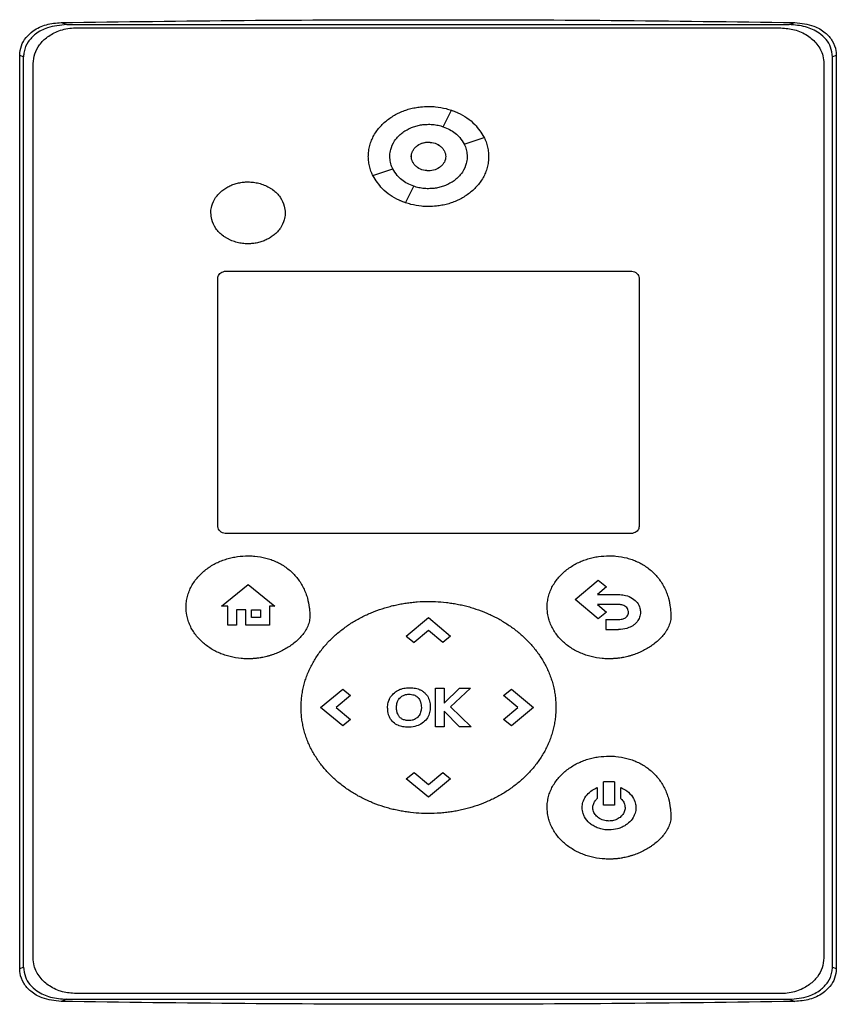
# Model space of a CAD drawing. Extents: x 0.4 to 10.6, y 0.4 to 8.1.
# Drawn here: x 7.2 to 7.3, y 3.1 to 3.3 of the extents above; entities that cross this region are included whole.
import ezdxf

# ---------------------------------------------------------------- set-up
doc = ezdxf.new("R2010")
doc.units = 0
doc.linetypes.add('SLD-SOLID', pattern=[0])
doc.layers.get('0').update_dxf_attribs({"linetype": 'CONTINUOUS'})

msp = doc.modelspace()

# ---------------------------------------------------------------- linework, layer by layer
at = {"color": 7, "linetype": 'SLD-SOLID'}
for p, q in [((7.16229, 3.30657), (7.16332, 3.30618)), ((7.16332, 3.30618), (7.29537, 3.30618)), ((7.16503, 3.30559), (7.29384, 3.30559)), ((7.29537, 3.30618), (7.2964, 3.30657)), ((7.15472, 3.1337), (7.15472, 3.30056)), ((7.15542, 3.30029), (7.15472, 3.30056)), ((7.15542, 3.13398), (7.15542, 3.30029)), ((7.30397, 3.30056), (7.30327, 3.30029)), ((7.30327, 3.13398), (7.30327, 3.30029)), ((7.30397, 3.30056), (7.30397, 3.1337)), ((7.15718, 3.13567), (7.15718, 3.29906)), ((7.3017, 3.29906), (7.3017, 3.13567)), ((7.23214, 3.28752), (7.23364, 3.29054)), ((7.23597, 3.28434), (7.23959, 3.28559)), ((7.21928, 3.27859), (7.22291, 3.27984)), ((7.22523, 3.27364), (7.22673, 3.27666)), ((7.19251, 3.26115), (7.26636, 3.26115)), ((7.19094, 3.21449), (7.19094, 3.25984)), ((7.26793, 3.25984), (7.26793, 3.21449)), ((7.26636, 3.21319), (7.19251, 3.21319)), ((7.25622, 3.20114), (7.26047, 3.20467)), ((7.26047, 3.20467), (7.26196, 3.20343)), ((7.19162, 3.19995), (7.1965, 3.20388)), ((7.1965, 3.20388), (7.20138, 3.19995)), ((7.26196, 3.20343), (7.2603, 3.20205)), ((7.26047, 3.19761), (7.25622, 3.20114)), ((7.2603, 3.20205), (7.26418, 3.20205)), ((7.19274, 3.19995), (7.19162, 3.19995)), ((7.19274, 3.19648), (7.19274, 3.19995)), ((7.19602, 3.19924), (7.19434, 3.19924)), ((7.19434, 3.19924), (7.19434, 3.19648)), ((7.19602, 3.19648), (7.19602, 3.19924)), ((7.19706, 3.19924), (7.19871, 3.19924)), ((7.19706, 3.19788), (7.19706, 3.19924)), ((7.19871, 3.19924), (7.19871, 3.19788)), ((7.20138, 3.19995), (7.20035, 3.19995)), ((7.20035, 3.19995), (7.20035, 3.19648)), ((7.26418, 3.20022), (7.26033, 3.20022)), ((7.26033, 3.20022), (7.26197, 3.19885)), ((7.26197, 3.19885), (7.26047, 3.19761)), ((7.19871, 3.19788), (7.19706, 3.19788)), ((7.22538, 3.19446), (7.22943, 3.19783)), ((7.22943, 3.19783), (7.23348, 3.19446)), ((7.26187, 3.1975), (7.26418, 3.1975)), ((7.26187, 3.1975), (7.26187, 3.19567)), ((7.19434, 3.19648), (7.19274, 3.19648)), ((7.20035, 3.19648), (7.19602, 3.19648)), ((7.22944, 3.19546), (7.22681, 3.19328)), ((7.23205, 3.19328), (7.22944, 3.19546)), ((7.26187, 3.19567), (7.26418, 3.19567)), ((7.22538, 3.19446), (7.22681, 3.19328)), ((7.23348, 3.19446), (7.23205, 3.19328)), ((7.2097, 3.18142), (7.21375, 3.18479)), ((7.21375, 3.18479), (7.21517, 3.1836)), ((7.23073, 3.1779), (7.23073, 3.18493)), ((7.23073, 3.18493), (7.2323, 3.18493)), ((7.2323, 3.18221), (7.23512, 3.18493)), ((7.2323, 3.18493), (7.2323, 3.18221)), ((7.2371, 3.18493), (7.23346, 3.18153)), ((7.23512, 3.18493), (7.2371, 3.18493)), ((7.24315, 3.1836), (7.24458, 3.18479)), ((7.24458, 3.18479), (7.24863, 3.18142)), ((7.21517, 3.1836), (7.21255, 3.18143)), ((7.24578, 3.18141), (7.24315, 3.1836)), ((7.21375, 3.17805), (7.2097, 3.18142)), ((7.21255, 3.18143), (7.21518, 3.17924)), ((7.23346, 3.18153), (7.23722, 3.1779)), ((7.24316, 3.17923), (7.24578, 3.18141)), ((7.24863, 3.18142), (7.24458, 3.17805)), ((7.21518, 3.17924), (7.21375, 3.17805)), ((7.2351, 3.1779), (7.2323, 3.18075)), ((7.2323, 3.18075), (7.2323, 3.1779)), ((7.24458, 3.17805), (7.24316, 3.17923)), ((7.2323, 3.1779), (7.23073, 3.1779)), ((7.23722, 3.1779), (7.2351, 3.1779)), ((7.22538, 3.16837), (7.22681, 3.16955)), ((7.22943, 3.165), (7.22538, 3.16837)), ((7.22681, 3.16955), (7.22942, 3.16737)), ((7.22942, 3.16737), (7.23205, 3.16956)), ((7.23348, 3.16837), (7.22943, 3.165)), ((7.23205, 3.16956), (7.23348, 3.16837)), ((7.26027, 3.16677), (7.26027, 3.16477)), ((7.26145, 3.16358), (7.26145, 3.16783)), ((7.26341, 3.16783), (7.26145, 3.16783)), ((7.26341, 3.16783), (7.26341, 3.16358)), ((7.26459, 3.16476), (7.26459, 3.16677)), ((7.26341, 3.16358), (7.26145, 3.16358)), ((7.15472, 3.1337), (7.15542, 3.13398)), ((7.30327, 3.13398), (7.30397, 3.1337)), ((7.29384, 3.12913), (7.16503, 3.12913)), ((7.16332, 3.12809), (7.16229, 3.12769)), ((7.16332, 3.12809), (7.29537, 3.12809)), ((7.29537, 3.12809), (7.2964, 3.12769))]:
    msp.add_line(p, q, dxfattribs=at)
for points, knots in [([(7.16229, 3.30657), (7.17344, 3.30672), (7.19574, 3.30701), (7.22927, 3.30713), (7.26284, 3.30702), (7.28521, 3.30672), (7.2964, 3.30657)], [0, 0, 0, 0, 0.249589, 0.499178, 0.749589, 1, 1, 1, 1]), ([(7.15472, 3.30056), (7.15478, 3.30116), (7.1549, 3.30234), (7.15584, 3.3039), (7.15736, 3.30529), (7.15958, 3.30634), (7.16138, 3.30649), (7.16229, 3.30657)], [0, 0, 0, 0, 0.1682616, 0.3273136, 0.4960017, 0.7441297, 1, 1, 1, 1]), ([(7.16332, 3.30618), (7.16211, 3.30608), (7.16009, 3.30591), (7.15768, 3.30464), (7.15618, 3.30311), (7.1555, 3.30157), (7.15544, 3.3006), (7.15542, 3.30029)], [0, 0, 0, 0, 0.329691, 0.554177, 0.732983, 0.912988, 1, 1, 1, 1]), ([(7.15718, 3.29906), (7.15724, 3.29967), (7.15736, 3.30091), (7.15832, 3.30261), (7.15982, 3.30408), (7.16194, 3.30519), (7.16379, 3.30557), (7.16487, 3.30559), (7.16503, 3.30559)], [0, 0, 0, 0, 0.163042, 0.327179, 0.506721, 0.714118, 0.956311, 1, 1, 1, 1]), ([(7.29384, 3.30559), (7.29469, 3.30552), (7.29639, 3.30539), (7.2987, 3.30434), (7.30054, 3.30271), (7.30155, 3.30082), (7.30166, 3.29954), (7.3017, 3.29906)], [0, 0, 0, 0, 0.225501, 0.451378, 0.660406, 0.870674, 1, 1, 1, 1]), ([(7.30327, 3.30029), (7.3032, 3.30089), (7.30308, 3.30204), (7.30214, 3.30355), (7.30062, 3.3049), (7.2983, 3.30597), (7.29638, 3.30611), (7.29537, 3.30618)], [0, 0, 0, 0, 0.1654596, 0.3147533, 0.474862, 0.7222338, 1, 1, 1, 1]), ([(7.2964, 3.30657), (7.29758, 3.30645), (7.29957, 3.30624), (7.3019, 3.30488), (7.30332, 3.30329), (7.30392, 3.30176), (7.30396, 3.30083), (7.30397, 3.30056)], [0, 0, 0, 0, 0.33145, 0.55574, 0.738962, 0.923169, 1, 1, 1, 1]), ([(7.21844, 3.28209), (7.21844, 3.28217), (7.21845, 3.28259), (7.21852, 3.28335), (7.21875, 3.28434), (7.21911, 3.28529), (7.21958, 3.28618), (7.22015, 3.28702), (7.22081, 3.28778), (7.22154, 3.28848), (7.22234, 3.2891), (7.22319, 3.28964), (7.22409, 3.2901), (7.22502, 3.29049), (7.22599, 3.29079), (7.22697, 3.29102), (7.22812, 3.2912), (7.22895, 3.29122), (7.22944, 3.29124)], [0, 0, 0, 0, 0.015902, 0.079623, 0.14334, 0.20705, 0.270754, 0.334442, 0.398118, 0.461788, 0.525446, 0.589094, 0.652741, 0.716382, 0.78002, 0.843653, 0.907286, 1, 1, 1, 1]), ([(7.22944, 3.29124), (7.22952, 3.29124), (7.22994, 3.29124), (7.23103, 3.29117), (7.23237, 3.29095), (7.23366, 3.29055), (7.23436, 3.29029), (7.23474, 3.2901), (7.23481, 3.29007)], [0, 0, 0, 0, 0.045481, 0.227526, 0.592468, 0.774535, 0.956607, 1, 1, 1, 1]), ([(7.23364, 3.29054), (7.23404, 3.29039), (7.23559, 3.28979), (7.23788, 3.28829), (7.23907, 3.28641), (7.23959, 3.28559)], [0, 0, 0, 0, 0.159631, 0.632129, 1, 1, 1, 1]), ([(7.22237, 3.28209), (7.22237, 3.28217), (7.22238, 3.2826), (7.22254, 3.28359), (7.22305, 3.28472), (7.22377, 3.28564), (7.2243, 3.28615), (7.22476, 3.28651), (7.22525, 3.28684), (7.22589, 3.2872), (7.22657, 3.28748), (7.22727, 3.2877), (7.22785, 3.28783), (7.22862, 3.28795), (7.2291, 3.28796), (7.22944, 3.28797)], [0, 0, 0, 0, 0.024762, 0.124282, 0.295193, 0.381793, 0.468349, 0.511547, 0.554744, 0.641252, 0.72774, 0.770932, 0.857403, 0.900591, 1, 1, 1, 1]), ([(7.22944, 3.28797), (7.22952, 3.28797), (7.22994, 3.28797), (7.23053, 3.28791), (7.23119, 3.28779), (7.23167, 3.28768), (7.23199, 3.28757), (7.23214, 3.28752)], [0, 0, 0, 0, 0.091422, 0.45772, 0.640627, 0.819984, 1, 1, 1, 1]), ([(7.23214, 3.28752), (7.23253, 3.28736), (7.23365, 3.28691), (7.23505, 3.28585), (7.23571, 3.28476), (7.23597, 3.28434)], [0, 0, 0, 0, 0.248662, 0.711904, 1, 1, 1, 1]), ([(7.23957, 3.28562), (7.23967, 3.28542), (7.23993, 3.28491), (7.2402, 3.28406), (7.2404, 3.28308), (7.24042, 3.28242), (7.24043, 3.28209)], [0, 0, 0, 0, 0.1882548, 0.4632773, 0.7294381, 1, 1, 1, 1]), ([(7.2263, 3.28209), (7.22631, 3.28226), (7.22633, 3.28261), (7.22653, 3.2831), (7.22682, 3.28356), (7.22735, 3.28409), (7.22823, 3.28457), (7.22944, 3.28477), (7.23064, 3.28457), (7.23152, 3.28409), (7.23206, 3.28356), (7.23235, 3.2831), (7.23254, 3.2826), (7.23257, 3.28226), (7.23258, 3.28209)], [0, 0, 0, 0, 0.056913, 0.114713, 0.17424, 0.235866, 0.365029, 0.500001, 0.634973, 0.764137, 0.825856, 0.88529, 0.943138, 1, 1, 1, 1]), ([(7.22835, 3.28452), (7.22841, 3.28455), (7.22875, 3.28469), (7.22913, 3.2847), (7.22944, 3.2847)], [0, 0, 0, 0, 0.172719, 1, 1, 1, 1]), ([(7.22944, 3.2847), (7.22985, 3.28467), (7.23064, 3.28459), (7.23153, 3.28409), (7.23206, 3.28356), (7.23235, 3.2831), (7.23254, 3.28261), (7.23257, 3.28226), (7.23258, 3.28209)], [0, 0, 0, 0, 0.269901, 0.528162, 0.651546, 0.770412, 0.886114, 1, 1, 1, 1]), ([(7.23597, 3.28434), (7.23601, 3.28426), (7.23619, 3.28388), (7.23644, 3.28314), (7.23648, 3.28244), (7.23651, 3.28209)], [0, 0, 0, 0, 0.108188, 0.542941, 1, 1, 1, 1]), ([(7.2193, 3.27857), (7.2192, 3.27877), (7.21895, 3.27927), (7.21868, 3.28012), (7.21848, 3.2811), (7.21845, 3.28176), (7.21844, 3.28209)], [0, 0, 0, 0, 0.185253, 0.46117, 0.728369, 1, 1, 1, 1]), ([(7.22291, 3.27984), (7.22287, 3.27991), (7.22269, 3.28029), (7.22243, 3.28104), (7.22239, 3.28173), (7.22237, 3.28209)], [0, 0, 0, 0, 0.108005, 0.542024, 1, 1, 1, 1]), ([(7.22629, 3.28209), (7.22629, 3.28217), (7.22629, 3.2823), (7.22633, 3.28242), (7.22634, 3.28245)], [0, 0, 0, 0, 0.68404, 1, 1, 1, 1]), ([(7.22944, 3.27948), (7.22903, 3.27951), (7.22823, 3.27959), (7.22735, 3.28008), (7.22681, 3.28062), (7.22652, 3.28108), (7.22633, 3.28157), (7.22631, 3.28192), (7.22629, 3.28209)], [0, 0, 0, 0, 0.269967, 0.528294, 0.651714, 0.77058, 0.886227, 1, 1, 1, 1]), ([(7.23258, 3.28209), (7.23257, 3.28192), (7.23254, 3.28157), (7.23235, 3.28107), (7.23206, 3.28062), (7.23152, 3.28008), (7.23064, 3.2796), (7.22944, 3.27941), (7.22823, 3.2796), (7.22735, 3.28008), (7.22682, 3.28062), (7.22653, 3.28108), (7.22633, 3.28157), (7.22631, 3.28192), (7.2263, 3.28209)], [0, 0, 0, 0, 0.0569133, 0.1147127, 0.1742401, 0.2358657, 0.3650293, 0.5000013, 0.6349734, 0.7641369, 0.8258561, 0.8852901, 0.9431384, 1, 1, 1, 1]), ([(7.24043, 3.28209), (7.24043, 3.28201), (7.24043, 3.28159), (7.24035, 3.28083), (7.24012, 3.27984), (7.23977, 3.27889), (7.2393, 3.278), (7.23873, 3.27716), (7.23807, 3.27639), (7.23733, 3.2757), (7.23653, 3.27508), (7.23568, 3.27454), (7.23478, 3.27408), (7.23385, 3.27369), (7.23289, 3.27339), (7.2319, 3.27316), (7.23075, 3.27298), (7.22993, 3.27295), (7.22944, 3.27294)], [0, 0, 0, 0, 0.015896, 0.079619, 0.143341, 0.207051, 0.270753, 0.334443, 0.398124, 0.46179, 0.525449, 0.589101, 0.652749, 0.716389, 0.780029, 0.843664, 0.907297, 1, 1, 1, 1]), ([(7.23651, 3.28209), (7.2365, 3.28201), (7.2365, 3.28158), (7.23634, 3.28059), (7.23582, 3.27946), (7.2351, 3.27854), (7.23457, 3.27803), (7.23411, 3.27767), (7.23362, 3.27734), (7.23298, 3.27698), (7.2323, 3.2767), (7.2316, 3.27648), (7.23103, 3.27635), (7.23026, 3.27623), (7.22977, 3.27622), (7.22944, 3.27621)], [0, 0, 0, 0, 0.024754, 0.12428, 0.295195, 0.381793, 0.468354, 0.511548, 0.554747, 0.641254, 0.727745, 0.770935, 0.857406, 0.900595, 1, 1, 1, 1]), ([(7.22673, 3.27666), (7.22634, 3.27681), (7.22522, 3.27726), (7.22383, 3.27833), (7.22317, 3.27942), (7.22291, 3.27984)], [0, 0, 0, 0, 0.248687, 0.711842, 1, 1, 1, 1]), ([(7.22523, 3.27364), (7.22484, 3.27379), (7.22329, 3.27438), (7.221, 3.27588), (7.21981, 3.27776), (7.21928, 3.27859)], [0, 0, 0, 0, 0.159642, 0.632092, 1, 1, 1, 1]), ([(7.18966, 3.27179), (7.18966, 3.27188), (7.18966, 3.2723), (7.18983, 3.27328), (7.19034, 3.27437), (7.19105, 3.27525), (7.19167, 3.27583), (7.19236, 3.27633), (7.19298, 3.27667), (7.19363, 3.27695), (7.19417, 3.27713), (7.19486, 3.2773), (7.19558, 3.27742), (7.19616, 3.27744), (7.19645, 3.27744)], [0, 0, 0, 0, 0.025767, 0.129406, 0.301125, 0.388066, 0.474971, 0.561845, 0.648694, 0.692057, 0.778881, 0.822243, 0.910603, 1, 1, 1, 1]), ([(7.19645, 3.27744), (7.19653, 3.27744), (7.19695, 3.27744), (7.19754, 3.27738), (7.1982, 3.27726), (7.19885, 3.27709), (7.19949, 3.27686), (7.2001, 3.27657), (7.20053, 3.27632), (7.20109, 3.27594), (7.20172, 3.2754), (7.20252, 3.27444), (7.20313, 3.27322), (7.20321, 3.27221), (7.20324, 3.27179)], [0, 0, 0, 0, 0.025773, 0.129053, 0.18062, 0.232184, 0.335495, 0.387066, 0.438637, 0.490215, 0.59362, 0.691047, 0.873031, 1, 1, 1, 1]), ([(7.22944, 3.27621), (7.22935, 3.27621), (7.22893, 3.27621), (7.22834, 3.27627), (7.22752, 3.27641), (7.22705, 3.27656), (7.22673, 3.27665)], [0, 0, 0, 0, 0.091594, 0.458581, 0.641834, 1, 1, 1, 1]), ([(7.22944, 3.27294), (7.22935, 3.27294), (7.22893, 3.27294), (7.22784, 3.27301), (7.22651, 3.27323), (7.22522, 3.27363), (7.22452, 3.27388), (7.22416, 3.27406), (7.2241, 3.27409)], [0, 0, 0, 0, 0.0458266, 0.2292561, 0.5969699, 0.7804148, 0.9638752, 1, 1, 1, 1]), ([(7.19645, 3.26614), (7.19636, 3.26614), (7.19594, 3.26615), (7.19536, 3.2662), (7.19469, 3.26633), (7.19404, 3.26649), (7.19341, 3.26672), (7.1928, 3.26702), (7.19236, 3.26727), (7.19181, 3.26765), (7.19118, 3.26819), (7.19038, 3.26915), (7.18977, 3.27037), (7.18969, 3.27138), (7.18966, 3.27179)], [0, 0, 0, 0, 0.025773, 0.129052, 0.180618, 0.232183, 0.33549, 0.387061, 0.438632, 0.490211, 0.593615, 0.691032, 0.873003, 1, 1, 1, 1]), ([(7.20324, 3.27179), (7.20324, 3.27171), (7.20323, 3.27129), (7.20307, 3.27031), (7.20256, 3.26922), (7.20185, 3.26834), (7.20123, 3.26775), (7.20054, 3.26726), (7.19991, 3.26692), (7.19926, 3.26664), (7.19873, 3.26646), (7.19803, 3.26629), (7.19732, 3.26617), (7.19674, 3.26615), (7.19645, 3.26614)], [0, 0, 0, 0, 0.025776, 0.129414, 0.301119, 0.388048, 0.474942, 0.561809, 0.648652, 0.692012, 0.778831, 0.822189, 0.910575, 1, 1, 1, 1]), ([(7.19094, 3.25984), (7.19095, 3.25996), (7.19098, 3.26021), (7.19117, 3.26055), (7.19147, 3.26085), (7.1919, 3.26107), (7.19227, 3.26114), (7.19248, 3.26115), (7.19251, 3.26115)], [0, 0, 0, 0, 0.1633773, 0.3278742, 0.5080792, 0.7169293, 0.9604981, 1, 1, 1, 1]), ([(7.26636, 3.26115), (7.26653, 3.26113), (7.26687, 3.26111), (7.26733, 3.2609), (7.2677, 3.26057), (7.2679, 3.26019), (7.26792, 3.25994), (7.26793, 3.25984)], [0, 0, 0, 0, 0.225733, 0.451849, 0.66195, 0.873321, 1, 1, 1, 1]), ([(7.19251, 3.21319), (7.19234, 3.2132), (7.192, 3.21323), (7.19154, 3.21344), (7.19117, 3.21377), (7.19097, 3.21415), (7.19095, 3.2144), (7.19094, 3.21449)], [0, 0, 0, 0, 0.225733, 0.451849, 0.66195, 0.873321, 1, 1, 1, 1]), ([(7.26793, 3.21449), (7.26792, 3.21437), (7.26789, 3.21412), (7.2677, 3.21378), (7.2674, 3.21349), (7.26697, 3.21327), (7.2666, 3.21319), (7.26639, 3.21319), (7.26636, 3.21319)], [0, 0, 0, 0, 0.163416, 0.327874, 0.508106, 0.716935, 0.960499, 1, 1, 1, 1]), ([(7.18513, 3.19971), (7.18513, 3.1998), (7.18514, 3.20022), (7.18521, 3.20098), (7.18544, 3.20196), (7.18578, 3.20291), (7.18624, 3.20382), (7.1868, 3.20466), (7.18745, 3.20544), (7.18817, 3.20615), (7.18895, 3.20678), (7.18979, 3.20734), (7.19068, 3.20783), (7.1916, 3.20823), (7.19256, 3.20857), (7.19353, 3.20882), (7.19483, 3.20906), (7.1958, 3.2091), (7.19644, 3.20913)], [0, 0, 0, 0, 0.015458, 0.07742, 0.139373, 0.201324, 0.263265, 0.325192, 0.387112, 0.449021, 0.510921, 0.572814, 0.634702, 0.696586, 0.758467, 0.820345, 0.882222, 1, 1, 1, 1]), ([(7.19644, 3.20913), (7.19653, 3.20913), (7.19695, 3.20912), (7.19804, 3.20906), (7.19937, 3.20883), (7.20066, 3.20844), (7.2016, 3.20806), (7.2025, 3.2076), (7.20335, 3.20706), (7.20415, 3.20643), (7.20488, 3.20573), (7.20553, 3.20497), (7.20611, 3.20414), (7.2066, 3.20325), (7.20701, 3.20233), (7.20739, 3.20115), (7.20762, 3.19998), (7.20774, 3.19885), (7.20775, 3.19827), (7.20775, 3.19798)], [0, 0, 0, 0, 0.0141585, 0.0708289, 0.1844485, 0.2411301, 0.2978161, 0.3545078, 0.4112027, 0.4678991, 0.5246021, 0.5813011, 0.6380048, 0.6947041, 0.7514031, 0.808091, 0.9030935, 0.9514435, 1, 1, 1, 1]), ([(7.25112, 3.19972), (7.25112, 3.19981), (7.25112, 3.20023), (7.2512, 3.20098), (7.25142, 3.20197), (7.25177, 3.20292), (7.25223, 3.20382), (7.25279, 3.20467), (7.25343, 3.20544), (7.25415, 3.20615), (7.25494, 3.20679), (7.25578, 3.20735), (7.25667, 3.20783), (7.25759, 3.20824), (7.25854, 3.20857), (7.25952, 3.20883), (7.26081, 3.20907), (7.26179, 3.20911), (7.26243, 3.20913)], [0, 0, 0, 0, 0.015458, 0.077415, 0.139373, 0.201325, 0.263265, 0.325192, 0.387112, 0.449017, 0.510917, 0.572813, 0.634701, 0.696586, 0.758467, 0.820346, 0.882222, 1, 1, 1, 1]), ([(7.26243, 3.20913), (7.26252, 3.20913), (7.26294, 3.20913), (7.26403, 3.20907), (7.26536, 3.20884), (7.26665, 3.20845), (7.26759, 3.20807), (7.26849, 3.20761), (7.26934, 3.20706), (7.27014, 3.20644), (7.27087, 3.20574), (7.27152, 3.20497), (7.2721, 3.20414), (7.27259, 3.20326), (7.27299, 3.20233), (7.27338, 3.20116), (7.27361, 3.19999), (7.27372, 3.19886), (7.27373, 3.19828), (7.27374, 3.19799)], [0, 0, 0, 0, 0.014158, 0.070829, 0.184448, 0.24113, 0.297818, 0.354507, 0.411202, 0.467899, 0.524602, 0.581305, 0.638004, 0.694704, 0.751403, 0.808091, 0.903093, 0.951443, 1, 1, 1, 1]), ([(7.20615, 3.18142), (7.20615, 3.1815), (7.20615, 3.18192), (7.20619, 3.18268), (7.2063, 3.18368), (7.20647, 3.18467), (7.2067, 3.18565), (7.20699, 3.18662), (7.20734, 3.18757), (7.20774, 3.18849), (7.2082, 3.18939), (7.2087, 3.19026), (7.20926, 3.19111), (7.20986, 3.19192), (7.21049, 3.1927), (7.21117, 3.19345), (7.21189, 3.19416), (7.21263, 3.19484), (7.21341, 3.19548), (7.21421, 3.19609), (7.21505, 3.19666), (7.2159, 3.19719), (7.21678, 3.19769), (7.21768, 3.19815), (7.21859, 3.19857), (7.21983, 3.19909), (7.22111, 3.19953), (7.2224, 3.1999), (7.22338, 3.20014), (7.22437, 3.20034), (7.22536, 3.2005), (7.22636, 3.20063), (7.22772, 3.20076), (7.22875, 3.20078), (7.22944, 3.20079)], [0, 0, 0, 0, 0.007505, 0.037533, 0.067561, 0.097589, 0.127616, 0.157644, 0.187671, 0.217699, 0.247725, 0.277749, 0.307774, 0.337798, 0.367823, 0.397845, 0.427869, 0.457889, 0.487912, 0.517934, 0.547955, 0.577975, 0.607995, 0.638016, 0.668035, 0.698055, 0.758129, 0.788147, 0.818167, 0.848186, 0.878205, 0.908223, 0.938242, 1, 1, 1, 1]), ([(7.22944, 3.20079), (7.22952, 3.20079), (7.22994, 3.20079), (7.23103, 3.20076), (7.23238, 3.20065), (7.23371, 3.20047), (7.2347, 3.2003), (7.23569, 3.20009), (7.23667, 3.19985), (7.23796, 3.19947), (7.23923, 3.19902), (7.24046, 3.19849), (7.24138, 3.19806), (7.24227, 3.1976), (7.24314, 3.19709), (7.24399, 3.19655), (7.24482, 3.19597), (7.24562, 3.19536), (7.24639, 3.19471), (7.24713, 3.19403), (7.24784, 3.19331), (7.24851, 3.19255), (7.24914, 3.19177), (7.24973, 3.19095), (7.25027, 3.1901), (7.25077, 3.18922), (7.25122, 3.18832), (7.25161, 3.18739), (7.25195, 3.18644), (7.25223, 3.18547), (7.25245, 3.18448), (7.25261, 3.18348), (7.25271, 3.18245), (7.25272, 3.18176), (7.25273, 3.18142)], [0, 0, 0, 0, 0.007503, 0.037522, 0.097587, 0.127606, 0.157624, 0.187642, 0.217661, 0.24768, 0.307752, 0.337772, 0.367791, 0.397812, 0.427832, 0.457851, 0.487873, 0.517894, 0.547914, 0.577936, 0.607958, 0.637981, 0.668004, 0.698027, 0.728051, 0.758078, 0.788104, 0.818129, 0.848156, 0.878183, 0.908211, 0.938239, 0.969055, 1, 1, 1, 1]), ([(7.26418, 3.20205), (7.26426, 3.20205), (7.26469, 3.20204), (7.26558, 3.20192), (7.26671, 3.20146), (7.26762, 3.20061), (7.26811, 3.1997), (7.26816, 3.19908), (7.26818, 3.19883)], [0, 0, 0, 0, 0.044314, 0.222318, 0.473974, 0.672099, 0.871027, 1, 1, 1, 1]), ([(7.19644, 3.1903), (7.19636, 3.1903), (7.19594, 3.19031), (7.19485, 3.19037), (7.19351, 3.19059), (7.19222, 3.19097), (7.19127, 3.19133), (7.19036, 3.19176), (7.18949, 3.19228), (7.18867, 3.19286), (7.18791, 3.19352), (7.18721, 3.19426), (7.18659, 3.19506), (7.18607, 3.19592), (7.18565, 3.19684), (7.18539, 3.19765), (7.18519, 3.1986), (7.18515, 3.19924), (7.18513, 3.19971)], [0, 0, 0, 0, 0.0154595, 0.0773375, 0.2013662, 0.2632489, 0.3251358, 0.3870229, 0.4489187, 0.5108144, 0.5727199, 0.634636, 0.6965584, 0.758491, 0.8204359, 0.8823916, 0.9133221, 1, 1, 1, 1]), ([(7.26243, 3.19031), (7.26235, 3.19031), (7.26193, 3.19031), (7.26083, 3.19037), (7.2595, 3.1906), (7.25821, 3.19098), (7.25726, 3.19134), (7.25635, 3.19177), (7.25548, 3.19228), (7.25466, 3.19287), (7.25389, 3.19353), (7.2532, 3.19426), (7.25258, 3.19507), (7.25206, 3.19593), (7.25164, 3.19685), (7.25138, 3.19766), (7.25117, 3.19861), (7.25114, 3.19925), (7.25112, 3.19972)], [0, 0, 0, 0, 0.0154597, 0.0773372, 0.2013655, 0.2632497, 0.3251343, 0.3870237, 0.4489163, 0.5108153, 0.5727207, 0.6346324, 0.6965592, 0.7584916, 0.8204365, 0.8823918, 0.9133224, 1, 1, 1, 1]), ([(7.26598, 3.19883), (7.26598, 3.19892), (7.26596, 3.19915), (7.26581, 3.1995), (7.26552, 3.19984), (7.26505, 3.20011), (7.26459, 3.20021), (7.26427, 3.20021), (7.26418, 3.20022)], [0, 0, 0, 0, 0.1000852, 0.2726873, 0.4456065, 0.6214268, 0.8974079, 1, 1, 1, 1]), ([(7.20775, 3.19798), (7.20775, 3.1979), (7.20774, 3.19748), (7.20761, 3.19689), (7.20732, 3.1961), (7.20699, 3.19551), (7.20652, 3.19481), (7.20597, 3.19417), (7.20524, 3.19347), (7.20458, 3.19295), (7.20389, 3.19247), (7.20318, 3.19203), (7.20228, 3.19157), (7.2015, 3.19125), (7.20094, 3.19105), (7.20062, 3.19095), (7.20038, 3.19087), (7.20014, 3.1908), (7.19965, 3.19067), (7.19916, 3.19057), (7.19858, 3.19047), (7.19825, 3.19042), (7.19791, 3.19038), (7.19766, 3.19036), (7.19741, 3.19034), (7.19716, 3.19032), (7.19684, 3.19031), (7.1966, 3.1903), (7.19644, 3.1903)], [0, 0, 0, 0, 0.016977, 0.085392, 0.119374, 0.187488, 0.221445, 0.289445, 0.357408, 0.425354, 0.459297, 0.527227, 0.595152, 0.663072, 0.697016, 0.713984, 0.730955, 0.747924, 0.764893, 0.832813, 0.849783, 0.883726, 0.900695, 0.917665, 0.934634, 0.951604, 0.968573, 1, 1, 1, 1]), ([(7.27374, 3.19799), (7.27374, 3.19791), (7.27373, 3.19749), (7.2736, 3.1969), (7.2733, 3.19611), (7.27298, 3.19551), (7.2725, 3.19482), (7.27196, 3.19418), (7.27123, 3.19348), (7.27057, 3.19295), (7.26988, 3.19247), (7.26916, 3.19203), (7.26826, 3.19158), (7.26749, 3.19125), (7.26693, 3.19106), (7.26661, 3.19095), (7.26637, 3.19088), (7.26613, 3.19081), (7.26564, 3.19068), (7.26515, 3.19057), (7.26457, 3.19047), (7.26424, 3.19043), (7.2639, 3.19039), (7.26365, 3.19036), (7.2634, 3.19034), (7.26315, 3.19033), (7.26283, 3.19031), (7.26259, 3.19031), (7.26243, 3.19031)], [0, 0, 0, 0, 0.016983, 0.085392, 0.119374, 0.187488, 0.221445, 0.289445, 0.357408, 0.425354, 0.459297, 0.527227, 0.595152, 0.663072, 0.697016, 0.713986, 0.730955, 0.747924, 0.764894, 0.832814, 0.849783, 0.883726, 0.900695, 0.917665, 0.934634, 0.951604, 0.968573, 1, 1, 1, 1]), ([(7.26418, 3.1975), (7.26426, 3.1975), (7.26449, 3.19751), (7.26492, 3.19757), (7.26532, 3.19772), (7.26552, 3.19788), (7.26557, 3.19792)], [0, 0, 0, 0, 0.170872, 0.461504, 0.888389, 1, 1, 1, 1]), ([(7.26557, 3.19792), (7.26563, 3.19798), (7.26578, 3.19813), (7.26595, 3.19844), (7.26597, 3.19871), (7.26598, 3.19883)], [0, 0, 0, 0, 0.244557, 0.631532, 1, 1, 1, 1]), ([(7.26818, 3.19883), (7.26818, 3.19875), (7.26817, 3.19836), (7.26798, 3.19767), (7.26757, 3.19703), (7.26725, 3.19674), (7.26716, 3.19665)], [0, 0, 0, 0, 0.1018487, 0.4763231, 0.850215, 1, 1, 1, 1]), ([(7.26716, 3.19665), (7.26709, 3.1966), (7.26677, 3.19633), (7.26593, 3.19588), (7.26495, 3.19568), (7.2643, 3.19567), (7.26418, 3.19567)], [0, 0, 0, 0, 0.078868, 0.397207, 0.884416, 1, 1, 1, 1]), ([(7.22228, 3.18289), (7.22231, 3.18297), (7.2225, 3.18335), (7.22297, 3.18397), (7.2237, 3.18451), (7.22422, 3.18471), (7.22442, 3.18479)], [0, 0, 0, 0, 0.085831, 0.432812, 0.779628, 1, 1, 1, 1]), ([(7.22442, 3.18479), (7.2245, 3.18481), (7.22491, 3.18494), (7.22563, 3.18504), (7.22661, 3.18503), (7.22722, 3.18488), (7.22753, 3.1848)], [0, 0, 0, 0, 0.080104, 0.40213, 0.696099, 1, 1, 1, 1]), ([(7.22753, 3.1848), (7.2276, 3.18477), (7.22784, 3.18469), (7.22827, 3.18448), (7.22857, 3.18424), (7.22874, 3.1841)], [0, 0, 0, 0, 0.179309, 0.538674, 1, 1, 1, 1]), ([(7.22197, 3.18134), (7.22197, 3.18143), (7.22197, 3.18168), (7.22202, 3.18207), (7.22212, 3.18251), (7.22222, 3.18276), (7.22228, 3.18289)], [0, 0, 0, 0, 0.158304, 0.475434, 0.735733, 1, 1, 1, 1]), ([(7.22379, 3.18251), (7.22382, 3.18259), (7.22389, 3.18274), (7.22405, 3.18299), (7.2242, 3.18315), (7.22429, 3.18325)], [0, 0, 0, 0, 0.281631, 0.563197, 1, 1, 1, 1]), ([(7.22429, 3.18325), (7.22435, 3.1833), (7.22448, 3.18341), (7.22472, 3.18356), (7.2249, 3.18364), (7.225, 3.18368)], [0, 0, 0, 0, 0.299207, 0.598297, 1, 1, 1, 1]), ([(7.225, 3.18368), (7.22508, 3.18371), (7.22524, 3.18376), (7.22553, 3.18382), (7.22574, 3.18382), (7.22586, 3.18383)], [0, 0, 0, 0, 0.289147, 0.578251, 1, 1, 1, 1]), ([(7.22586, 3.18383), (7.22594, 3.18383), (7.22618, 3.18382), (7.22666, 3.18375), (7.22716, 3.18356), (7.22743, 3.18331), (7.22753, 3.18322)], [0, 0, 0, 0, 0.138457, 0.39432, 0.786121, 1, 1, 1, 1]), ([(7.22753, 3.18322), (7.22758, 3.18316), (7.22779, 3.18293), (7.22808, 3.18231), (7.22811, 3.18173), (7.22813, 3.18138)], [0, 0, 0, 0, 0.127518, 0.472849, 1, 1, 1, 1]), ([(7.22874, 3.1841), (7.2288, 3.18404), (7.2291, 3.18374), (7.22951, 3.18308), (7.22974, 3.18222), (7.22976, 3.18169), (7.22977, 3.18149)], [0, 0, 0, 0, 0.08748, 0.442009, 0.79546, 1, 1, 1, 1]), ([(7.22944, 3.16204), (7.22935, 3.16204), (7.22893, 3.16204), (7.22784, 3.16207), (7.2265, 3.16218), (7.22517, 3.16236), (7.22417, 3.16253), (7.22319, 3.16274), (7.22221, 3.16298), (7.22092, 3.16336), (7.21965, 3.16381), (7.21841, 3.16434), (7.2175, 3.16477), (7.21661, 3.16523), (7.21573, 3.16574), (7.21488, 3.16628), (7.21406, 3.16686), (7.21326, 3.16747), (7.21249, 3.16812), (7.21174, 3.1688), (7.21104, 3.16952), (7.21037, 3.17028), (7.20974, 3.17106), (7.20915, 3.17188), (7.2086, 3.17273), (7.20811, 3.17361), (7.20766, 3.17451), (7.20727, 3.17544), (7.20693, 3.17639), (7.20665, 3.17736), (7.20643, 3.17835), (7.20627, 3.17935), (7.20617, 3.18038), (7.20616, 3.18107), (7.20615, 3.18142)], [0, 0, 0, 0, 0.007504, 0.037522, 0.097588, 0.127607, 0.157626, 0.187645, 0.217664, 0.247684, 0.307756, 0.337777, 0.367796, 0.397816, 0.427837, 0.457858, 0.487879, 0.5179, 0.547922, 0.577944, 0.607967, 0.637989, 0.668012, 0.698037, 0.728062, 0.758088, 0.788114, 0.818139, 0.848166, 0.878196, 0.908224, 0.938252, 0.969063, 1, 1, 1, 1]), ([(7.22219, 3.17992), (7.22217, 3.18), (7.22209, 3.18024), (7.22199, 3.18071), (7.22198, 3.18111), (7.22197, 3.18134)], [0, 0, 0, 0, 0.174287, 0.523312, 1, 1, 1, 1]), ([(7.2236, 3.18147), (7.2236, 3.18155), (7.2236, 3.18177), (7.22365, 3.18212), (7.22374, 3.18238), (7.22379, 3.18251)], [0, 0, 0, 0, 0.237249, 0.613974, 1, 1, 1, 1]), ([(7.22374, 3.18043), (7.22372, 3.18051), (7.22366, 3.18072), (7.22361, 3.18107), (7.2236, 3.18134), (7.2236, 3.18147)], [0, 0, 0, 0, 0.240046, 0.617558, 1, 1, 1, 1]), ([(7.22977, 3.18149), (7.22976, 3.18141), (7.22976, 3.18098), (7.22961, 3.18022), (7.22913, 3.17927), (7.22832, 3.17849), (7.22722, 3.17796), (7.22633, 3.17781), (7.22582, 3.1778), (7.22576, 3.1778)], [0, 0, 0, 0, 0.041382, 0.208287, 0.375613, 0.561475, 0.7505, 0.968471, 1, 1, 1, 1]), ([(7.22813, 3.18138), (7.22813, 3.1813), (7.22813, 3.18108), (7.22808, 3.18072), (7.22798, 3.18046), (7.22794, 3.18033)], [0, 0, 0, 0, 0.234638, 0.612193, 1, 1, 1, 1]), ([(7.25273, 3.18142), (7.25273, 3.18133), (7.25272, 3.18091), (7.25269, 3.18016), (7.25258, 3.17915), (7.25241, 3.17816), (7.25218, 3.17718), (7.25189, 3.17621), (7.25154, 3.17526), (7.25114, 3.17434), (7.25068, 3.17344), (7.25017, 3.17257), (7.24962, 3.17172), (7.24902, 3.17091), (7.24838, 3.17013), (7.2477, 3.16938), (7.24699, 3.16867), (7.24624, 3.16799), (7.24547, 3.16735), (7.24466, 3.16674), (7.24383, 3.16617), (7.24297, 3.16564), (7.2421, 3.16514), (7.2412, 3.16468), (7.24029, 3.16426), (7.23904, 3.16374), (7.23777, 3.1633), (7.23648, 3.16293), (7.2355, 3.16269), (7.23451, 3.16249), (7.23352, 3.16233), (7.23252, 3.1622), (7.23116, 3.16207), (7.23013, 3.16205), (7.22944, 3.16204)], [0, 0, 0, 0, 0.007503, 0.03753, 0.067558, 0.097585, 0.127614, 0.15764, 0.187667, 0.217695, 0.247721, 0.277744, 0.307769, 0.337793, 0.367816, 0.39784, 0.427862, 0.457884, 0.487905, 0.517927, 0.547947, 0.577967, 0.607987, 0.638007, 0.668026, 0.698047, 0.758119, 0.788138, 0.818157, 0.848175, 0.878194, 0.908213, 0.938231, 1, 1, 1, 1]), ([(7.2241, 3.17806), (7.22402, 3.17809), (7.22362, 3.17824), (7.22296, 3.17866), (7.22243, 3.17933), (7.22225, 3.17978), (7.22219, 3.17992)], [0, 0, 0, 0, 0.091854, 0.463317, 0.836537, 1, 1, 1, 1]), ([(7.22416, 3.17966), (7.22411, 3.17973), (7.22401, 3.17986), (7.22385, 3.18011), (7.22378, 3.18031), (7.22374, 3.18043)], [0, 0, 0, 0, 0.28581, 0.571712, 1, 1, 1, 1]), ([(7.22485, 3.17918), (7.22478, 3.17922), (7.22462, 3.17929), (7.22438, 3.17944), (7.22424, 3.17958), (7.22416, 3.17966)], [0, 0, 0, 0, 0.297826, 0.595726, 1, 1, 1, 1]), ([(7.22669, 3.17916), (7.22661, 3.17913), (7.22625, 3.17902), (7.22561, 3.17896), (7.22509, 3.17912), (7.22485, 3.17918)], [0, 0, 0, 0, 0.134874, 0.614418, 1, 1, 1, 1]), ([(7.22794, 3.18033), (7.2279, 3.18026), (7.22776, 3.17996), (7.22738, 3.17949), (7.22693, 3.17927), (7.22669, 3.17916)], [0, 0, 0, 0, 0.144026, 0.562619, 1, 1, 1, 1]), ([(7.22576, 3.1778), (7.22567, 3.1778), (7.22542, 3.17781), (7.22501, 3.17784), (7.22454, 3.17792), (7.22425, 3.17801), (7.2241, 3.17806)], [0, 0, 0, 0, 0.149537, 0.448831, 0.72282, 1, 1, 1, 1]), ([(7.25112, 3.16312), (7.25112, 3.1632), (7.25112, 3.16362), (7.2512, 3.16438), (7.25142, 3.16537), (7.25177, 3.16632), (7.25223, 3.16722), (7.25279, 3.16806), (7.25343, 3.16884), (7.25415, 3.16955), (7.25494, 3.17018), (7.25578, 3.17074), (7.25667, 3.17123), (7.25759, 3.17164), (7.25854, 3.17197), (7.25952, 3.17223), (7.26081, 3.17247), (7.26179, 3.1725), (7.26243, 3.17253)], [0, 0, 0, 0, 0.015458, 0.077415, 0.139374, 0.201326, 0.263263, 0.325195, 0.387112, 0.449022, 0.510924, 0.572818, 0.634707, 0.696591, 0.758473, 0.820352, 0.88223, 1, 1, 1, 1]), ([(7.26243, 3.17253), (7.26252, 3.17253), (7.26294, 3.17253), (7.26403, 3.17246), (7.26536, 3.17223), (7.26665, 3.17184), (7.26759, 3.17146), (7.26849, 3.171), (7.26934, 3.17046), (7.27014, 3.16984), (7.27087, 3.16914), (7.27152, 3.16837), (7.2721, 3.16754), (7.27259, 3.16666), (7.27299, 3.16573), (7.27338, 3.16455), (7.27361, 3.16338), (7.27372, 3.16225), (7.27373, 3.16168), (7.27374, 3.16139)], [0, 0, 0, 0, 0.014158, 0.07083, 0.184451, 0.241133, 0.29782, 0.35451, 0.411206, 0.467903, 0.524604, 0.581307, 0.638012, 0.694712, 0.751406, 0.8081, 0.903098, 0.951448, 1, 1, 1, 1]), ([(7.25752, 3.16312), (7.25752, 3.1632), (7.25753, 3.16363), (7.25773, 3.16446), (7.25836, 3.16549), (7.25927, 3.16629), (7.25996, 3.16662), (7.26027, 3.16677)], [0, 0, 0, 0, 0.052134, 0.262829, 0.523956, 0.788197, 1, 1, 1, 1]), ([(7.26459, 3.16677), (7.26467, 3.16674), (7.26505, 3.16657), (7.26586, 3.1661), (7.26674, 3.1652), (7.26727, 3.16409), (7.26732, 3.1634), (7.26734, 3.16312)], [0, 0, 0, 0, 0.052151, 0.261691, 0.573867, 0.8232, 1, 1, 1, 1]), ([(7.25948, 3.16312), (7.25949, 3.1632), (7.2595, 3.16352), (7.25967, 3.16406), (7.25999, 3.1645), (7.26022, 3.16472), (7.26027, 3.16477)], [0, 0, 0, 0, 0.134584, 0.506093, 0.881236, 1, 1, 1, 1]), ([(7.26459, 3.16476), (7.26465, 3.16471), (7.26491, 3.16447), (7.26527, 3.16393), (7.26534, 3.16339), (7.26537, 3.16312)], [0, 0, 0, 0, 0.134885, 0.566081, 1, 1, 1, 1]), ([(7.26243, 3.15371), (7.26235, 3.15371), (7.26193, 3.15371), (7.26083, 3.15377), (7.2595, 3.15399), (7.25821, 3.15437), (7.25726, 3.15473), (7.25635, 3.15517), (7.25548, 3.15568), (7.25466, 3.15627), (7.25389, 3.15693), (7.2532, 3.15766), (7.25258, 3.15846), (7.25206, 3.15933), (7.25164, 3.16025), (7.25138, 3.16105), (7.25117, 3.16201), (7.25114, 3.16265), (7.25112, 3.16312)], [0, 0, 0, 0, 0.01546, 0.077338, 0.201368, 0.263251, 0.325137, 0.387027, 0.448921, 0.510821, 0.572727, 0.63464, 0.696563, 0.758496, 0.820441, 0.882397, 0.913333, 1, 1, 1, 1]), ([(7.26243, 3.15903), (7.26234, 3.15904), (7.26192, 3.15904), (7.2612, 3.15914), (7.2603, 3.15941), (7.25953, 3.15979), (7.25869, 3.1604), (7.25806, 3.16117), (7.25761, 3.16216), (7.25755, 3.16276), (7.25752, 3.16312)], [0, 0, 0, 0, 0.035695, 0.17898, 0.309282, 0.430973, 0.542617, 0.748753, 0.846529, 1, 1, 1, 1]), ([(7.26243, 3.16067), (7.26234, 3.16067), (7.26192, 3.16068), (7.26116, 3.16085), (7.26032, 3.16134), (7.25973, 3.16203), (7.2595, 3.16265), (7.25949, 3.16302), (7.25948, 3.16312)], [0, 0, 0, 0, 0.059638, 0.300672, 0.542415, 0.737426, 0.933451, 1, 1, 1, 1]), ([(7.26734, 3.16312), (7.26734, 3.16303), (7.26733, 3.16261), (7.26718, 3.16198), (7.26675, 3.1611), (7.26618, 3.16043), (7.26547, 3.15989), (7.2648, 3.15952), (7.2638, 3.15914), (7.26296, 3.15907), (7.26243, 3.15903)], [0, 0, 0, 0, 0.035703, 0.180027, 0.269463, 0.449927, 0.547837, 0.645709, 0.775475, 1, 1, 1, 1]), ([(7.26537, 3.16312), (7.26537, 3.16303), (7.26536, 3.16272), (7.26519, 3.16217), (7.26475, 3.16156), (7.2641, 3.16106), (7.26329, 3.16073), (7.2627, 3.16069), (7.26243, 3.16067)], [0, 0, 0, 0, 0.059653, 0.226075, 0.394182, 0.583718, 0.805126, 1, 1, 1, 1]), ([(7.27374, 3.16139), (7.27374, 3.1613), (7.27373, 3.16088), (7.2736, 3.1603), (7.2733, 3.15951), (7.27298, 3.15891), (7.2725, 3.15822), (7.27196, 3.15757), (7.27123, 3.15687), (7.27057, 3.15635), (7.26988, 3.15587), (7.26916, 3.15543), (7.26826, 3.15497), (7.26749, 3.15465), (7.26693, 3.15445), (7.26661, 3.15435), (7.26637, 3.15428), (7.26613, 3.15421), (7.26564, 3.15408), (7.26515, 3.15397), (7.26457, 3.15387), (7.26424, 3.15382), (7.2639, 3.15378), (7.26365, 3.15376), (7.2634, 3.15374), (7.26315, 3.15372), (7.26283, 3.15371), (7.26259, 3.15371), (7.26243, 3.15371)], [0, 0, 0, 0, 0.016983, 0.085393, 0.119375, 0.18749, 0.221447, 0.289449, 0.357413, 0.425356, 0.459303, 0.527232, 0.595158, 0.663079, 0.697022, 0.713992, 0.730961, 0.74793, 0.764901, 0.832821, 0.84979, 0.883734, 0.900703, 0.917673, 0.934643, 0.951613, 0.968582, 1, 1, 1, 1]), ([(7.16503, 3.12913), (7.16418, 3.1292), (7.16248, 3.12933), (7.16017, 3.13039), (7.15834, 3.13202), (7.15732, 3.1339), (7.15722, 3.13518), (7.15718, 3.13567)], [0, 0, 0, 0, 0.2255, 0.451378, 0.660406, 0.870674, 1, 1, 1, 1]), ([(7.3017, 3.13567), (7.30164, 3.13505), (7.30151, 3.13382), (7.30055, 3.13211), (7.29906, 3.13065), (7.29693, 3.12953), (7.29508, 3.12915), (7.29401, 3.12914), (7.29384, 3.12913)], [0, 0, 0, 0, 0.163042, 0.327179, 0.506721, 0.714118, 0.956311, 1, 1, 1, 1]), ([(7.16229, 3.12769), (7.16111, 3.12782), (7.15912, 3.12802), (7.15679, 3.12938), (7.15537, 3.13098), (7.15477, 3.1325), (7.15473, 3.13343), (7.15472, 3.1337)], [0, 0, 0, 0, 0.3314496, 0.5557398, 0.738962, 0.9231602, 1, 1, 1, 1]), ([(7.15542, 3.13398), (7.15549, 3.13337), (7.15561, 3.13222), (7.15655, 3.13072), (7.15807, 3.12936), (7.16039, 3.1283), (7.16231, 3.12816), (7.16332, 3.12809)], [0, 0, 0, 0, 0.165453, 0.314748, 0.474858, 0.722231, 1, 1, 1, 1]), ([(7.29537, 3.12809), (7.29658, 3.12819), (7.2986, 3.12836), (7.30101, 3.12963), (7.30251, 3.13116), (7.30319, 3.13269), (7.30325, 3.13366), (7.30327, 3.13398)], [0, 0, 0, 0, 0.329693, 0.554181, 0.73299, 0.912996, 1, 1, 1, 1]), ([(7.30397, 3.1337), (7.30391, 3.1331), (7.30379, 3.13193), (7.30285, 3.13037), (7.30133, 3.12897), (7.29911, 3.12792), (7.29731, 3.12777), (7.2964, 3.12769)], [0, 0, 0, 0, 0.1682702, 0.3273145, 0.4960021, 0.7441299, 1, 1, 1, 1]), ([(7.2964, 3.12769), (7.28525, 3.12754), (7.26295, 3.12725), (7.22942, 3.12714), (7.19585, 3.12725), (7.17348, 3.12754), (7.16229, 3.12769)], [0, 0, 0, 0, 0.2495889, 0.4991779, 0.749589, 1, 1, 1, 1])]:
    msp.add_open_spline(points, degree=3, knots=knots, dxfattribs=at)

doc.saveas('drawing.dxf')
